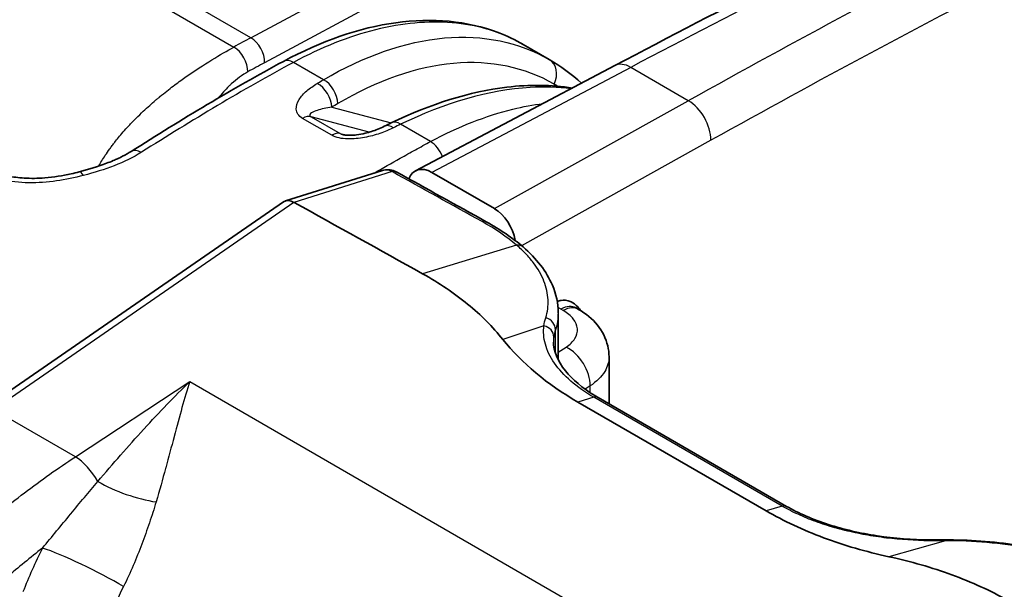
# Model space of a CAD drawing. Units: millimetres. Extents: x 43 to 4159, y 24 to 2132.
# Drawn here: x 223 to 252, y 543 to 560 of the extents above; entities that cross this region are included whole.
import ezdxf

# ---------------------------------------------------------------- set-up
doc = ezdxf.new("R2010")
doc.units = ezdxf.units.MM
doc.header["$LTSCALE"] = 3
doc.layers.add('Visible (ISO)', color=7, linetype='Continuous', lineweight=35)
doc.layers.add('Visible Narrow (ISO)', color=7, linetype='Continuous', lineweight=25)

msp = doc.modelspace()

# ---------------------------------------------------------------- linework, layer by layer
at = {"layer": 'Visible (ISO)'}
for p, q in [((238.179, 559.068), (237.414, 559.509)), ((240.107, 558.889), (234.24, 555.793)), ((225.193, 556.375), (225.193, 556.375)), ((230.413, 554.908), (233.267, 555.802)), ((233.671, 555.767), (233.673, 555.766)), ((234.718, 555.747), (236.563, 554.682)), ((221.535, 548.799), (230.353, 554.879)), ((230.662, 554.868), (230.663, 554.867)), ((238.442, 551.585), (238.442, 550.345)), ((239.041, 551.721), (238.971, 551.762)), ((239.936, 550.325), (239.936, 548.943)), ((239.023, 548.993), (244.563, 545.794)), ((245.158, 545.927), (239.617, 549.126))]:
    msp.add_line(p, q, dxfattribs=at)
for centre, major_axis, ratio, start_param, end_param in [((233.583, 556.57), (-0.262, 0.535), 0.564748, 0.000015, 0.000035), ((234.671, 554.944), (0.423, -0.854), 0.616372, 2.394139, 3.653759), ((233.488, 555.433), (0.183, 0.334), 0.57099, 6.281084, 6.283398), ((233.488, 555.432), (0.185, 0.333), 0.567381, 0, 0.001003), ((230.634, 554.378), (0.252, -0.517), 0.621739, 2.409094, 3.235319), ((-3983.721, -2405.938), (6080.003, 481.742), 0.625473, 0.755737, 0.756599), ((236.517, 553.878), (0.424, -0.854), 0.615829, 1.123953, 2.394386), ((245.038, 553.45), (9.313, -0.449), 0.649083, 3.661187, 4.04184)]:
    msp.add_ellipse(centre, major_axis=major_axis, ratio=ratio, start_param=start_param, end_param=end_param, dxfattribs=at)
for points in [[(240.107, 558.889), (246.556, 562.293), (253.001, 565.432), (259.416, 568.295)], [(237.414, 559.509), (237.414, 559.51), (237.414, 559.51), (237.414, 559.51)], [(238.179, 559.068), (238.514, 558.874), (238.832, 558.641), (239.127, 558.372)], [(225.873, 556.368), (227.363, 557.311), (228.857, 558.211), (230.351, 559.014)], [(233.321, 557.105), (233.39, 557.138), (233.458, 557.172), (233.527, 557.205)], [(233.673, 555.766), (234.557, 555.276), (235.44, 554.786), (236.323, 554.296)], [(236.323, 554.296), (236.735, 554.067), (237.102, 553.818), (237.405, 553.557)], [(238.442, 551.623), (238.442, 551.623), (238.442, 551.622), (238.442, 551.622)], [(238.301, 550.76), (238.301, 550.76), (238.301, 550.759), (238.301, 550.759)], [(238.442, 550.344), (238.442, 550.308), (238.441, 550.271), (238.44, 550.235)], [(238.442, 550.344), (238.442, 550.344), (238.442, 550.345), (238.442, 550.345)], [(239.936, 550.326), (239.936, 550.325), (239.936, 550.325), (239.936, 550.325)], [(249.632, 544.94), (249.692, 544.94), (249.752, 544.941), (249.812, 544.941)]]:
    msp.add_open_spline(points, degree=3, dxfattribs=at)
for points, knots in [([(230.351, 559.014), (231.463, 559.612), (232.592, 560.004), (234.729, 560.301), (235.767, 560.206), (236.931, 559.763), (237.178, 559.646), (237.414, 559.51)], [0, 0, 0, 0, 0.619558, 0.619558, 1.242274, 1.242274, 1.417707, 1.417707, 1.417707, 1.417707]), ([(233.527, 557.205), (234.681, 557.764), (235.843, 558.125), (237.597, 558.334), (238.247, 558.326), (238.86, 558.23)], [0, 0, 0, 0, 0.6148492, 0.6148492, 0.9909683, 0.9909683, 0.9909683, 0.9909683]), ([(232.103, 556.86), (232.111, 556.858), (232.122, 556.855), (232.145, 556.851), (232.159, 556.848), (232.194, 556.844), (232.216, 556.842), (232.273, 556.839), (232.308, 556.839), (232.397, 556.841), (232.452, 556.846), (232.592, 556.864), (232.677, 556.881), (232.889, 556.932), (233.013, 556.973), (233.195, 557.046), (233.26, 557.075), (233.321, 557.105)], [0, 0, 0, 0, 0.0051194, 0.0051194, 0.0110875, 0.0110875, 0.0200025, 0.0200025, 0.0338358, 0.0338358, 0.055889, 0.055889, 0.0922717, 0.0922717, 0.151639, 0.151639, 0.1873463, 0.1873463, 0.1873463, 0.1873463]), ([(224.342, 555.766), (224.62, 555.839), (224.893, 555.92), (225.214, 556.041), (225.279, 556.067), (225.366, 556.104), (225.39, 556.115), (225.431, 556.133), (225.449, 556.141), (225.479, 556.155), (225.492, 556.161), (225.544, 556.186), (225.582, 556.204), (225.708, 556.27), (225.794, 556.318), (225.873, 556.368)], [0, 0, 0, 0, 0.118674, 0.118674, 0.1496265, 0.1496265, 0.1613464, 0.1613464, 0.170136, 0.170136, 0.1767281, 0.1767281, 0.1965093, 0.1965093, 0.244199, 0.244199, 0.244199, 0.244199]), ([(221.869, 555.763), (221.98, 555.715), (222.111, 555.674), (222.397, 555.612), (222.557, 555.591), (222.918, 555.569), (223.123, 555.572), (223.588, 555.609), (223.851, 555.651), (224.183, 555.725), (224.263, 555.745), (224.342, 555.766)], [0, 0, 0, 0, 0.061987, 0.061987, 0.1280258, 0.1280258, 0.2091522, 0.2091522, 0.3147478, 0.3147478, 0.3486835, 0.3486835, 0.3486835, 0.3486835]), ([(233.267, 555.802), (233.325, 555.82), (233.387, 555.829), (233.508, 555.825), (233.568, 555.812), (233.639, 555.783), (233.655, 555.776), (233.67, 555.767)], [0.00000885, 0.00000885, 0.00000885, 0.00000885, 0.02465852, 0.02465852, 0.048672, 0.048672, 0.05580613, 0.05580613, 0.05580613, 0.05580613]), ([(237.405, 553.557), (237.799, 553.219), (238.097, 552.835), (238.382, 552.169), (238.442, 551.894), (238.442, 551.623)], [0, 0, 0, 0, 0.2906941, 0.2906941, 0.4801282, 0.4801282, 0.4801282, 0.4801282]), ([(234.451, 552.766), (234.936, 552.496), (235.38, 552.198), (236.17, 551.552), (236.517, 551.204), (236.81, 550.838)], [0, 0, 0, 0, 0.5, 0.5, 1, 1, 1, 1]), ([(238.413, 551.952), (238.451, 551.966), (238.488, 551.976), (238.605, 551.996), (238.708, 551.996), (238.894, 551.91), (238.958, 551.856), (239.048, 551.757), (239.078, 551.72), (239.106, 551.682)], [0.0230012, 0.0230012, 0.0230012, 0.0230012, 0.0451902, 0.0451902, 0.0944932, 0.0944932, 0.128771, 0.128771, 0.1466783, 0.1466783, 0.1466783, 0.1466783]), ([(238.947, 551.777), (238.947, 551.777), (238.951, 551.774), (238.963, 551.766), (238.967, 551.764), (238.971, 551.762)], [0.09505287, 0.09505287, 0.09505287, 0.09505287, 0.11119883, 0.11119883, 0.11631315, 0.11631315, 0.11631315, 0.11631315]), ([(239.041, 551.721), (239.254, 551.598), (239.445, 551.443), (239.739, 551.079), (239.847, 550.867), (239.923, 550.54), (239.936, 550.433), (239.936, 550.326)], [0, 0, 0, 0, 0.1067939, 0.1067939, 0.208397, 0.208397, 0.2557203, 0.2557203, 0.2557203, 0.2557203]), ([(238.301, 550.759), (238.301, 550.508), (238.411, 550.21), (238.856, 549.661), (239.154, 549.407), (239.552, 549.164), (239.585, 549.145), (239.617, 549.126)], [0, 0, 0, 0, 0.2662315, 0.2662315, 0.4865392, 0.4865392, 0.505563, 0.505563, 0.505563, 0.505563]), ([(244.563, 545.794), (245.08, 545.495), (245.646, 545.231), (246.857, 544.779), (247.501, 544.592), (248.173, 544.446)], [0, 0, 0, 0, 0.5, 0.5, 1, 1, 1, 1]), ([(245.158, 545.927), (245.513, 545.723), (245.935, 545.54), (246.84, 545.249), (247.333, 545.136), (248.341, 544.985), (248.868, 544.945), (249.461, 544.938), (249.547, 544.939), (249.632, 544.94)], [0, 0, 0, 0, 0.2057179, 0.2057179, 0.4087745, 0.4087745, 0.6152502, 0.6152502, 0.6504327, 0.6504327, 0.6504327, 0.6504327]), ([(249.812, 544.941), (250.512, 544.943), (251.244, 544.892), (252.651, 544.678), (253.345, 544.511), (254.196, 544.214), (254.409, 544.131), (254.613, 544.042)], [0, 0, 0, 0, 0.2861, 0.2861, 0.5715043, 0.5715043, 0.6701716, 0.6701716, 0.6701716, 0.6701716]), ([(248.173, 544.446), (248.821, 544.306), (249.443, 544.127), (250.029, 543.912), (250.615, 543.697), (251.165, 543.446), (251.67, 543.163)], [0, 0, 0, 0, 0.5, 0.5, 0.5, 1, 1, 1, 1])]:
    msp.add_open_spline(points, degree=3, knots=knots, dxfattribs=at)
at = {"layer": 'Visible Narrow (ISO)'}
for p, q in [((229.393, 559.708), (214.733, 568.172)), ((229.393, 559.708), (245.097, 568.136)), ((214.233, 567.899), (228.893, 559.436)), ((245.503, 567.403), (229.799, 558.975)), ((228.268, 559.073), (228.268, 559.074)), ((231.531, 558.474), (230.648, 558.984)), ((240.575, 558.837), (234.718, 555.747)), ((242.271, 557.858), (240.575, 558.837)), ((238.319, 558.347), (238.322, 558.292)), ((231.774, 557.667), (233.521, 557.202)), ((236.563, 554.682), (242.271, 557.858)), ((228.171, 557.571), (228.171, 557.571)), ((231.779, 556.841), (230.918, 557.338)), ((232.875, 556.932), (231.165, 557.386)), ((231.165, 557.386), (232.026, 556.889)), ((234.681, 556.655), (233.801, 557.163)), ((232.026, 556.889), (232.192, 556.844)), ((234.984, 556.813), (234.984, 556.813)), ((242.933, 556.692), (237.363, 553.593)), ((233.549, 555.772), (230.662, 554.868)), ((233.549, 555.772), (233.546, 555.773)), ((230.663, 554.867), (221.824, 548.773)), ((237.217, 553.607), (234.451, 552.766)), ((238.588, 551.687), (238.518, 551.728)), ((238.022, 551.239), (236.81, 550.838)), ((238.36, 550.423), (238.36, 551.117)), ((238.442, 550.462), (238.672, 550.611)), ((238.218, 550.319), (238.218, 550.319)), ((224.228, 547.385), (227.595, 549.597)), ((227.595, 549.597), (267.587, 526.508)), ((239.172, 549.334), (239.172, 549.334)), ((239.379, 549.467), (239.234, 549.374)), ((239.379, 549.274), (239.379, 549.467)), ((239.489, 549.135), (239.023, 548.993)), ((239.379, 549.2), (239.379, 549.2)), ((245.029, 545.936), (239.489, 549.135)), ((224.228, 547.385), (221.824, 548.773)), ((226.802, 546.744), (226.802, 546.744)), ((245.029, 545.936), (244.563, 545.794)), ((249.84, 544.915), (248.173, 544.446))]:
    msp.add_line(p, q, dxfattribs=at)
for centre, major_axis, ratio, start_param, end_param in [((228.768, 243.93), (-195.456, -327.054), 0.577308, 3.829565, 3.900825), ((235.416, 240.016), (183.084, 334.274), 0.572215, 0.66638, 0.737625), ((236.101, 239.641), (-182.608, -333.448), 0.572202, 3.807941, 3.879186), ((222.399, 553.785), (10.653, 7.253), 0.105438, 0.785203, 0.845664), ((229.378, 559.214), (-0.282, 0.525), 0.596972, 3.953943, 5.516018), ((228.884, 558.944), (0.288, -0.521), 0.589542, 0.805222, 2.367294), ((237.88, 558.553), (0.298, 0.516), 0.813362, 4.780821, 6.282956), ((230.633, 558.49), (-0.282, 0.524), 0.597324, 5.515703, 6.283185), ((240.551, 558.047), (-0.445, 0.842), 0.592267, 5.520173, 6.283185), ((231.336, 557.873), (-0.304, 0.512), 0.618544, 3.972663, 5.4898), ((231.516, 557.98), (-0.301, 0.513), 0.621365, 3.975785, 5.492692), ((242.248, 557.067), (0.463, -0.832), 0.606955, 0.803787, 2.365254), ((230.917, 556.851), (0.298, 0.516), 0.57735, 0.15346, 0.782182), ((233.583, 556.57), (-0.262, 0.535), 0.564748, 5.537198, 6.283185), ((233.786, 556.669), (-0.26, 0.536), 0.567974, 5.540089, 6.283185), ((231.777, 556.354), (0.298, 0.516), 0.57735, 0.15346, 0.782182), ((234.666, 556.161), (-0.281, 0.525), 0.596796, 4.493816, 5.516175), ((226.191, 555.865), (-0.318, 0.503), 0.548646, 5.475041, 6.283187), ((224.494, 555.19), (-0.152, 0.576), 0.24606, 5.596832, 6.283187), ((233.488, 555.433), (0.183, 0.334), 0.57099, 0.000213, 0.540906), ((233.488, 555.432), (0.185, 0.333), 0.567381, 0.001003, 0.544069), ((-3983.626, -2408.162), (-6084.008, -483.454), 0.625599, 3.89744, 3.898043), ((236.138, 553.963), (0.185, 0.333), 0.567704, 6.283185, 6.827574), ((185.946, 542.937), (-52.299, -9.031), 0.203526, 3.30809, 3.389295), ((237.157, 553.268), (0.248, 0.289), 0.733621, 6.283184, 6.961473), ((238.494, 550.937), (0.476, 0.825), 0.57735, 0, 0.750492), ((239.193, 552.14), (-1.057, 0.154), 0.574704, 0.859072, 0.964683), ((238.565, 550.897), (0.476, 0.825), 0.57735, 0, 0.750492), ((237.983, 551.151), (0.361, -0.122), 0.874566, 0.266015, 1.619575), ((237.93, 550.92), (0.378, -0.048), 0.869644, 0.103628, 1.438424), ((238.649, 549.82), (0.516, -0.801), 0.645167, 0.75724, 2.324994), ((239.427, 548.796), (0.191, 0.33), 0.57735, 0, 0.554142), ((224.298, 546.496), (-0.628, 0.955), 0.514717, 4.548298, 5.465546), ((225.865, 546.93), (1.786, -0.662), 0.346106, 4.264964, 5.263047), ((244.968, 545.597), (0.191, 0.33), 0.57735, 6.283185, 6.837327), ((249.637, 544.559), (-0.004, 0.381), 0.235671, 5.910395, 6.283185), ((251.096, 543.047), (-6.119, 0.391), 0.298609, 4.938132, 4.967508), ((249.813, 544.56), (-0.001, 0.381), 0.208203, 5.915204, 6.283185), ((228.935, 542.841), (5.134, 8.588), 0.587338, 1.702721, 1.846035), ((224.583, 543.909), (1.706, -0.848), 0.106439, 0.95264, 2.509674), ((230.255, 542.05), (-4.18, -6.934), 0.589662, 4.846379, 4.989756)]:
    msp.add_ellipse(centre, major_axis=major_axis, ratio=ratio, start_param=start_param, end_param=end_param, dxfattribs=at)
for points, knots in [([(237.414, 559.51), (237.365, 559.538), (237.316, 559.565), (237.267, 559.591), (236.681, 559.902), (236.024, 560.09), (235.317, 560.149), (234.61, 560.208), (233.853, 560.139), (233.067, 559.943), (232.281, 559.747), (231.466, 559.424), (230.648, 558.984)], [2.3562707, 2.3562707, 2.3562707, 2.3562707, 2.3767433, 2.3767433, 2.3767433, 2.6200575, 2.6200575, 2.6200575, 2.8633718, 2.8633718, 2.8633718, 3.1066861, 3.1066861, 3.1066861, 3.1066861]), ([(231.531, 558.474), (232.713, 559.166), (233.943, 559.6), (235.09, 559.703), (236.238, 559.805), (237.299, 559.576), (238.178, 559.068)], [5.6113546, 5.6113546, 5.6113546, 5.6113546, 5.9865188, 5.9865188, 5.9865188, 6.3616826, 6.3616826, 6.3616826, 6.3616826]), ([(224.912, 555.933), (224.97, 556.034), (225.035, 556.141), (225.109, 556.252), (225.15, 556.314), (225.194, 556.377), (225.241, 556.442), (225.264, 556.474), (225.288, 556.506), (225.313, 556.539), (225.325, 556.556), (225.338, 556.572), (225.35, 556.589), (225.357, 556.597), (225.363, 556.605), (225.37, 556.614), (225.373, 556.618), (225.376, 556.622), (225.379, 556.626), (225.381, 556.628), (225.383, 556.63), (225.384, 556.632), (225.386, 556.634), (225.388, 556.637), (225.389, 556.639), (225.453, 556.72), (225.535, 556.82), (225.637, 556.938), (225.688, 556.996), (225.745, 557.059), (225.807, 557.126), (225.838, 557.159), (225.871, 557.193), (225.905, 557.229), (225.939, 557.264), (225.973, 557.299), (226.011, 557.337), (226.161, 557.488), (226.299, 557.615), (226.418, 557.721), (226.477, 557.774), (226.532, 557.821), (226.582, 557.864), (226.607, 557.885), (226.631, 557.906), (226.653, 557.924), (226.666, 557.935), (226.679, 557.946), (226.691, 557.956), (226.699, 557.963), (226.709, 557.971), (226.715, 557.976), (226.715, 557.976), (226.716, 557.977), (226.717, 557.978), (226.853, 558.09), (226.984, 558.193), (227.109, 558.288), (227.23, 558.379), (227.345, 558.463), (227.453, 558.539), (227.456, 558.542), (227.459, 558.544), (227.463, 558.547), (227.742, 558.743), (228.005, 558.912), (228.245, 559.059), (228.485, 559.206), (228.701, 559.33), (228.893, 559.436)], [0.2563085, 0.2563085, 0.2563085, 0.2563085, 0.3125, 0.3125, 0.3125, 0.34375, 0.34375, 0.34375, 0.359375, 0.359375, 0.359375, 0.3671875, 0.3671875, 0.3671875, 0.3710938, 0.3710938, 0.3710938, 0.3730469, 0.3730469, 0.3730469, 0.3740234, 0.3740234, 0.3740234, 0.375, 0.375, 0.375, 0.4375, 0.4375, 0.4375, 0.46875, 0.46875, 0.46875, 0.484375, 0.484375, 0.484375, 0.5, 0.5, 0.5, 0.5625, 0.5625, 0.5625, 0.59375, 0.59375, 0.59375, 0.609375, 0.609375, 0.609375, 0.6184878, 0.6184878, 0.6184878, 0.6244392, 0.6244392, 0.6244392, 0.625, 0.625, 0.625, 0.6875, 0.6875, 0.6875, 0.7480469, 0.7480469, 0.7480469, 0.75, 0.75, 0.75, 0.875, 0.875, 0.875, 1, 1, 1, 1]), ([(230.648, 558.984), (229.902, 558.583), (229.155, 558.156), (227.663, 557.27), (226.916, 556.811), (226.171, 556.339)], [-0.00000006, -0.00000006, -0.00000006, -0.00000006, 0.004223215, 0.004223215, 0.008446489, 0.008446489, 0.008446489, 0.008446489]), ([(238.319, 558.347), (237.476, 558.833), (236.46, 559.053), (235.361, 558.954), (234.262, 558.855), (233.086, 558.438), (231.955, 557.774)], [6.204688, 6.204688, 6.204688, 6.204688, 6.5798518, 6.5798518, 6.5798518, 6.955016, 6.955016, 6.955016, 6.955016]), ([(229.304, 558.706), (229.142, 558.616), (228.98, 558.497), (228.819, 558.349), (228.796, 558.328), (228.772, 558.305), (228.75, 558.284), (228.638, 558.176), (228.531, 558.058), (228.429, 557.93)], [0, 0, 0, 0, 0.109375, 0.109375, 0.109375, 0.125, 0.125, 0.125, 0.2043202, 0.2043202, 0.2043202, 0.2043202]), ([(230.918, 557.338), (230.857, 557.373), (230.811, 557.416), (230.781, 557.461), (230.751, 557.507), (230.736, 557.557), (230.732, 557.605), (230.725, 557.702), (230.76, 557.8), (230.816, 557.891), (230.873, 557.982), (230.95, 558.067), (231.04, 558.146), (231.13, 558.225), (231.233, 558.298), (231.348, 558.366)], [0, 0, 0, 0, 0.000340923, 0.000340923, 0.000340923, 0.000681847, 0.000681847, 0.000681847, 0.001363693, 0.001363693, 0.001363693, 0.00204554, 0.00204554, 0.00204554, 0.002727386, 0.002727386, 0.002727386, 0.002727386]), ([(238.817, 558.208), (238.432, 558.256), (238.029, 558.27), (237.612, 558.245), (236.409, 558.175), (235.092, 557.792), (233.801, 557.163)], [3.3748895, 3.3748895, 3.3748895, 3.3748895, 3.5048242, 3.5048242, 3.5048242, 3.8797338, 3.8797338, 3.8797338, 3.8797338]), ([(231.774, 557.667), (231.619, 557.644), (231.474, 557.615), (231.348, 557.574), (231.285, 557.554), (231.227, 557.531), (231.183, 557.503), (231.16, 557.489), (231.141, 557.473), (231.132, 557.455), (231.127, 557.445), (231.125, 557.435), (231.129, 557.424), (231.133, 557.412), (231.143, 557.399), (231.165, 557.386)], [0, 0, 0, 0, 0.000964407, 0.000964407, 0.000964407, 0.00144661, 0.00144661, 0.00144661, 0.001687712, 0.001687712, 0.001687712, 0.001808263, 0.001808263, 0.001808263, 0.001928814, 0.001928814, 0.001928814, 0.001928814]), ([(234.681, 556.655), (235.5, 557.095), (236.318, 557.416), (237.109, 557.609), (237.407, 557.681), (237.701, 557.736), (237.989, 557.772)], [0.0349066, 0.0349066, 0.0349066, 0.0349066, 0.2782208, 0.2782208, 0.2782208, 0.3696546, 0.3696546, 0.3696546, 0.3696546]), ([(233.596, 557.063), (233.47, 557.002), (233.336, 556.946), (233.193, 556.896), (233.049, 556.847), (232.898, 556.805), (232.739, 556.775), (232.579, 556.746), (232.41, 556.727), (232.241, 556.732), (232.071, 556.738), (231.9, 556.77), (231.779, 556.841)], [0, 0, 0, 0, 0.000675268, 0.000675268, 0.000675268, 0.001350536, 0.001350536, 0.001350536, 0.002025805, 0.002025805, 0.002025805, 0.002701073, 0.002701073, 0.002701073, 0.002701073]), ([(232.026, 556.889), (232.035, 556.884), (232.046, 556.879), (232.057, 556.875), (232.071, 556.869), (232.087, 556.864), (232.103, 556.86)], [0, 0, 0, 0, 0.0000499666, 0.0000499666, 0.0000499666, 0.0001148556, 0.0001148556, 0.0001148556, 0.0001148556]), ([(233.019, 555.724), (233.276, 555.874), (233.534, 556.022), (233.792, 556.167), (233.94, 556.25), (234.088, 556.332), (234.236, 556.414), (234.31, 556.455), (234.384, 556.495), (234.458, 556.535), (234.532, 556.576), (234.606, 556.615), (234.681, 556.655)], [0.051055335, 0.051055335, 0.051055335, 0.051055335, 0.052532319, 0.052532319, 0.052532319, 0.053379616, 0.053379616, 0.053379616, 0.053803264, 0.053803264, 0.053803264, 0.054226912, 0.054226912, 0.054226912, 0.054226912]), ([(226.171, 556.339), (225.932, 556.188), (225.66, 556.057), (225.373, 555.945), (225.086, 555.834), (224.78, 555.742), (224.466, 555.659)], [0, 0, 0, 0, 0.001345759, 0.001345759, 0.001345759, 0.002691517, 0.002691517, 0.002691517, 0.002691517]), ([(224.466, 555.659), (224.208, 555.59), (223.941, 555.535), (223.671, 555.498), (223.402, 555.46), (223.13, 555.441), (222.856, 555.444), (222.582, 555.448), (222.315, 555.476), (222.061, 555.533), (221.808, 555.59), (221.581, 555.674), (221.385, 555.787)], [0, 0, 0, 0, 0.001099781, 0.001099781, 0.001099781, 0.002199561, 0.002199561, 0.002199561, 0.003299342, 0.003299342, 0.003299342, 0.004399123, 0.004399123, 0.004399123, 0.004399123]), ([(233.546, 555.773), (233.479, 555.81), (233.404, 555.825), (233.331, 555.816), (233.309, 555.813), (233.288, 555.808), (233.267, 555.802)], [0, 0, 0, 0, 0.0003724389, 0.0003724389, 0.0003724389, 0.0004823053, 0.0004823053, 0.0004823053, 0.0004823053]), ([(238.072, 551.473), (238.128, 551.645), (238.151, 551.821), (238.143, 552.001), (238.134, 552.18), (238.094, 552.363), (238.022, 552.546), (237.949, 552.731), (237.845, 552.913), (237.709, 553.092), (237.642, 553.181), (237.567, 553.269), (237.485, 553.355), (237.444, 553.398), (237.401, 553.44), (237.357, 553.482), (237.312, 553.524), (237.265, 553.567), (237.217, 553.607)], [0, 0, 0, 0, 0.001471142, 0.001471142, 0.001471142, 0.002937621, 0.002937621, 0.002937621, 0.004413426, 0.004413426, 0.004413426, 0.005148997, 0.005148997, 0.005148997, 0.005516783, 0.005516783, 0.005516783, 0.005884568, 0.005884568, 0.005884568, 0.005884568]), ([(238.672, 550.611), (238.786, 550.684), (238.874, 550.77), (238.988, 550.954), (239.013, 551.052), (238.998, 551.249), (238.957, 551.348), (238.814, 551.531), (238.713, 551.615), (238.588, 551.687)], [4.799655, 4.799655, 4.799655, 4.799655, 5.170538, 5.170538, 5.54142, 5.54142, 5.912303, 5.912303, 6.283185, 6.283185, 6.283185, 6.283185]), ([(239.489, 549.135), (239.234, 549.282), (239.006, 549.443), (238.811, 549.611), (238.616, 549.781), (238.456, 549.958), (238.33, 550.139), (238.204, 550.321), (238.113, 550.51), (238.062, 550.694), (238.011, 550.879), (237.997, 551.062), (238.022, 551.239)], [-0.00000006, -0.00000006, -0.00000006, -0.00000006, 0.001440448, 0.001440448, 0.001440448, 0.002891029, 0.002891029, 0.002891029, 0.004343508, 0.004343508, 0.004343508, 0.005798873, 0.005798873, 0.005798873, 0.005798873]), ([(239.936, 550.325), (239.936, 550.178), (239.893, 550.032), (239.809, 549.894), (239.715, 549.738), (239.568, 549.592), (239.379, 549.467)], [0.7853991, 0.7853991, 0.7853991, 0.7853991, 1.1126474, 1.1126474, 1.1126474, 1.4835299, 1.4835299, 1.4835299, 1.4835299]), ([(224.886, 546.659), (225.113, 546.924), (225.336, 547.181), (225.559, 547.434), (225.786, 547.691), (226.012, 547.944), (226.236, 548.189), (226.241, 548.194), (226.246, 548.199), (226.25, 548.204), (226.7, 548.694), (227.146, 549.159), (227.595, 549.597)], [0, 0, 0, 0, 0.001574165, 0.001574165, 0.001574165, 0.00317647, 0.00317647, 0.00317647, 0.003210014, 0.003210014, 0.003210014, 0.006420028, 0.006420028, 0.006420028, 0.006420028]), ([(227.595, 549.597), (227.518, 549.355), (227.443, 549.099), (227.367, 548.83), (227.291, 548.56), (227.215, 548.278), (227.136, 547.983), (227.135, 547.978), (227.133, 547.974), (227.132, 547.969), (227.054, 547.677), (226.973, 547.371), (226.887, 547.055), (226.886, 547.05), (226.885, 547.046), (226.883, 547.041), (226.797, 546.724), (226.706, 546.396), (226.605, 546.057)], [-0.000020808, -0.000020808, -0.000020808, -0.000020808, 0.001529601, 0.001529601, 0.001529601, 0.003080011, 0.003080011, 0.003080011, 0.003103518, 0.003103518, 0.003103518, 0.004630421, 0.004630421, 0.004630421, 0.004652348, 0.004652348, 0.004652348, 0.00618083, 0.00618083, 0.00618083, 0.00618083]), ([(196.457, 492.411), (196.457, 492.697), (196.461, 492.987), (196.475, 493.568), (196.486, 493.86), (196.528, 494.741), (196.57, 495.335), (196.677, 496.534), (196.742, 497.141), (196.894, 498.357), (196.981, 498.968), (197.269, 500.806), (197.5, 502.04), (198.029, 504.524), (198.328, 505.773), (198.991, 508.287), (199.356, 509.551), (199.957, 511.46), (200.167, 512.099), (200.603, 513.372), (200.83, 514.006), (201.303, 515.27), (201.55, 515.899), (202.065, 517.153), (202.334, 517.777), (203.168, 519.642), (203.759, 520.877), (205.005, 523.333), (205.658, 524.553), (206.683, 526.372), (207.032, 526.978), (207.743, 528.181), (208.104, 528.777), (209.203, 530.551), (209.958, 531.714), (211.51, 533.995), (212.309, 535.115), (213.955, 537.308), (214.802, 538.382), (216.119, 539.948), (216.566, 540.464), (217.472, 541.471), (217.931, 541.962), (218.859, 542.918), (219.328, 543.383), (220.281, 544.282), (220.764, 544.718), (221.741, 545.551), (222.233, 545.948), (222.977, 546.512), (223.226, 546.695), (223.725, 547.048), (223.977, 547.22), (224.228, 547.385)], [-0.00000006, -0.00000006, -0.00000006, -0.00000006, 0.00140272, 0.00140272, 0.00280549, 0.00280549, 0.00561104, 0.00561104, 0.00841659, 0.00841659, 0.01122214, 0.01122214, 0.01683324, 0.01683324, 0.02244435, 0.02244435, 0.02805545, 0.02805545, 0.030861, 0.030861, 0.03366655, 0.03366655, 0.0364721, 0.0364721, 0.03927765, 0.03927765, 0.04488875, 0.04488875, 0.05049985, 0.05049985, 0.05330541, 0.05330541, 0.05611096, 0.05611096, 0.06172206, 0.06172206, 0.06733316, 0.06733316, 0.07294426, 0.07294426, 0.07574981, 0.07574981, 0.07855536, 0.07855536, 0.08136091, 0.08136091, 0.08416646, 0.08416646, 0.08697202, 0.08697202, 0.08837479, 0.08837479, 0.08977757, 0.08977757, 0.08977757, 0.08977757]), ([(223.26, 544.7), (223.543, 545.038), (223.816, 545.371), (224.085, 545.696), (224.087, 545.698), (224.089, 545.7), (224.091, 545.703), (224.361, 546.03), (224.627, 546.35), (224.886, 546.659)], [0.000000034, 0.000000034, 0.000000034, 0.000000034, 0.001797219, 0.001797219, 0.001797219, 0.001810214, 0.001810214, 0.001810214, 0.003620428, 0.003620428, 0.003620428, 0.003620428]), ([(226.605, 546.057), (226.544, 545.853), (226.478, 545.648), (226.338, 545.231), (226.262, 545.02), (226.024, 544.392), (225.85, 543.976), (225.645, 543.566)], [0, 0, 0, 0, 0.000914646, 0.000914646, 0.001829292, 0.001829292, 0.003658585, 0.003658585, 0.003658585, 0.003658585]), ([(249.665, 544.914), (249.253, 544.908), (248.838, 544.923), (248.42, 544.962), (248.21, 544.981), (247.999, 545.007), (247.791, 545.038), (247.583, 545.069), (247.379, 545.107), (247.178, 545.149), (246.978, 545.192), (246.781, 545.241), (246.588, 545.296), (246.394, 545.351), (246.204, 545.412), (246.023, 545.478), (245.842, 545.544), (245.669, 545.615), (245.503, 545.692), (245.42, 545.73), (245.34, 545.769), (245.261, 545.81), (245.182, 545.851), (245.103, 545.893), (245.029, 545.936)], [0, 0, 0, 0, 0.001674745, 0.001674745, 0.001674745, 0.002512117, 0.002512117, 0.002512117, 0.003349489, 0.003349489, 0.003349489, 0.004186861, 0.004186861, 0.004186861, 0.005024234, 0.005024234, 0.005024234, 0.005861606, 0.005861606, 0.005861606, 0.006280292, 0.006280292, 0.006280292, 0.006698978, 0.006698978, 0.006698978, 0.006698978]), ([(254.522, 544.032), (254.183, 544.18), (253.821, 544.311), (253.443, 544.423), (253.066, 544.534), (252.678, 544.626), (252.28, 544.699), (252.082, 544.736), (251.88, 544.768), (251.676, 544.795), (251.473, 544.822), (251.267, 544.845), (251.062, 544.863), (250.653, 544.898), (250.244, 544.915), (249.84, 544.915)], [-0.00000006, -0.00000006, -0.00000006, -0.00000006, 0.001648486, 0.001648486, 0.001648486, 0.003297033, 0.003297033, 0.003297033, 0.004121306, 0.004121306, 0.004121306, 0.004945579, 0.004945579, 0.004945579, 0.006594126, 0.006594126, 0.006594126, 0.006594126]), ([(223.26, 544.7), (222.904, 544.422), (222.552, 544.133), (222.203, 543.834), (221.264, 543.031), (220.346, 542.158), (219.447, 541.23), (219.223, 540.998), (219, 540.764), (218.779, 540.526), (218.555, 540.286), (218.332, 540.042), (218.111, 539.795), (217.669, 539.303), (217.233, 538.799), (216.805, 538.289), (216.754, 538.229), (216.704, 538.168), (216.654, 538.108), (215.963, 537.279), (215.293, 536.431), (214.638, 535.569), (214.532, 535.429), (214.427, 535.29), (214.322, 535.15), (213.519, 534.079), (212.741, 532.985), (211.984, 531.871), (211.614, 531.325), (211.248, 530.775), (210.888, 530.22), (210.512, 529.641), (210.142, 529.057), (209.777, 528.468), (209.563, 528.122), (209.351, 527.774), (209.141, 527.424), (209, 527.19), (208.86, 526.956), (208.721, 526.721), (208.579, 526.48), (208.438, 526.239), (208.298, 525.997), (208.097, 525.649), (207.898, 525.3), (207.701, 524.951), (207.628, 524.821), (207.555, 524.691), (207.482, 524.56), (206.895, 523.505), (206.331, 522.445), (205.791, 521.379), (205.347, 520.504), (204.92, 519.625), (204.51, 518.742), (204.359, 518.416), (204.21, 518.09), (204.064, 517.762), (203.793, 517.156), (203.531, 516.547), (203.28, 515.935), (203.26, 515.885), (203.239, 515.836), (203.219, 515.786), (202.99, 515.224), (202.77, 514.659), (202.558, 514.093), (202.396, 513.66), (202.239, 513.227), (202.086, 512.792), (202.021, 512.607), (201.957, 512.422), (201.894, 512.236), (201.681, 511.615), (201.476, 510.991), (201.281, 510.371), (201.218, 510.171), (201.156, 509.971), (201.095, 509.772), (200.788, 508.768), (200.503, 507.77), (200.24, 506.776), (200.23, 506.74), (200.221, 506.705), (200.212, 506.669), (199.888, 505.443), (199.597, 504.224), (199.338, 503.012), (199.185, 502.295), (199.044, 501.581), (198.915, 500.87)], [0.0033911, 0.0033911, 0.0033911, 0.0033911, 0.00539579, 0.00539579, 0.00539579, 0.01079158, 0.01079158, 0.01079158, 0.01213431, 0.01213431, 0.01213431, 0.01348948, 0.01348948, 0.01348948, 0.01618738, 0.01618738, 0.01618738, 0.01650591, 0.01650591, 0.01650591, 0.02087751, 0.02087751, 0.02087751, 0.02158317, 0.02158317, 0.02158317, 0.02697896, 0.02697896, 0.02697896, 0.02962071, 0.02962071, 0.02962071, 0.03237475, 0.03237475, 0.03237475, 0.03399232, 0.03399232, 0.03399232, 0.03507242, 0.03507242, 0.03507242, 0.03617812, 0.03617812, 0.03617812, 0.03777047, 0.03777047, 0.03777047, 0.03836392, 0.03836392, 0.03836392, 0.04316635, 0.04316635, 0.04316635, 0.04710712, 0.04710712, 0.04710712, 0.04856213, 0.04856213, 0.04856213, 0.05126002, 0.05126002, 0.05126002, 0.05147872, 0.05147872, 0.05147872, 0.05395792, 0.05395792, 0.05395792, 0.05585033, 0.05585033, 0.05585033, 0.05665582, 0.05665582, 0.05665582, 0.05935371, 0.05935371, 0.05935371, 0.06022193, 0.06022193, 0.06022193, 0.06459353, 0.06459353, 0.06459353, 0.0647495, 0.0647495, 0.0647495, 0.07014529, 0.07014529, 0.07014529, 0.07333673, 0.07333673, 0.07333673, 0.07333673])]:
    msp.add_open_spline(points, degree=3, knots=knots, dxfattribs=at)
for points in [[(238.178, 559.068), (238.178, 559.068), (238.179, 559.068), (238.179, 559.068)], [(229.799, 558.975), (229.638, 558.889), (229.474, 558.799), (229.304, 558.706)], [(231.348, 558.366), (231.409, 558.402), (231.47, 558.438), (231.531, 558.474)], [(238.423, 558.284), (238.388, 558.305), (238.354, 558.326), (238.319, 558.347)], [(231.955, 557.774), (231.895, 557.738), (231.835, 557.703), (231.774, 557.667)], [(233.801, 557.163), (233.732, 557.13), (233.664, 557.097), (233.596, 557.063)], [(238.442, 551.622), (238.442, 551.451), (238.415, 551.282), (238.36, 551.117)], [(238.022, 551.239), (238.031, 551.32), (238.048, 551.397), (238.072, 551.473)], [(238.36, 551.117), (238.336, 551.049), (238.32, 550.979), (238.311, 550.906)], [(238.311, 550.906), (238.304, 550.858), (238.301, 550.809), (238.301, 550.76)], [(238.44, 550.235), (238.441, 550.272), (238.442, 550.308), (238.442, 550.344)]]:
    msp.add_open_spline(points, degree=3, dxfattribs=at)

doc.saveas('drawing.dxf')
